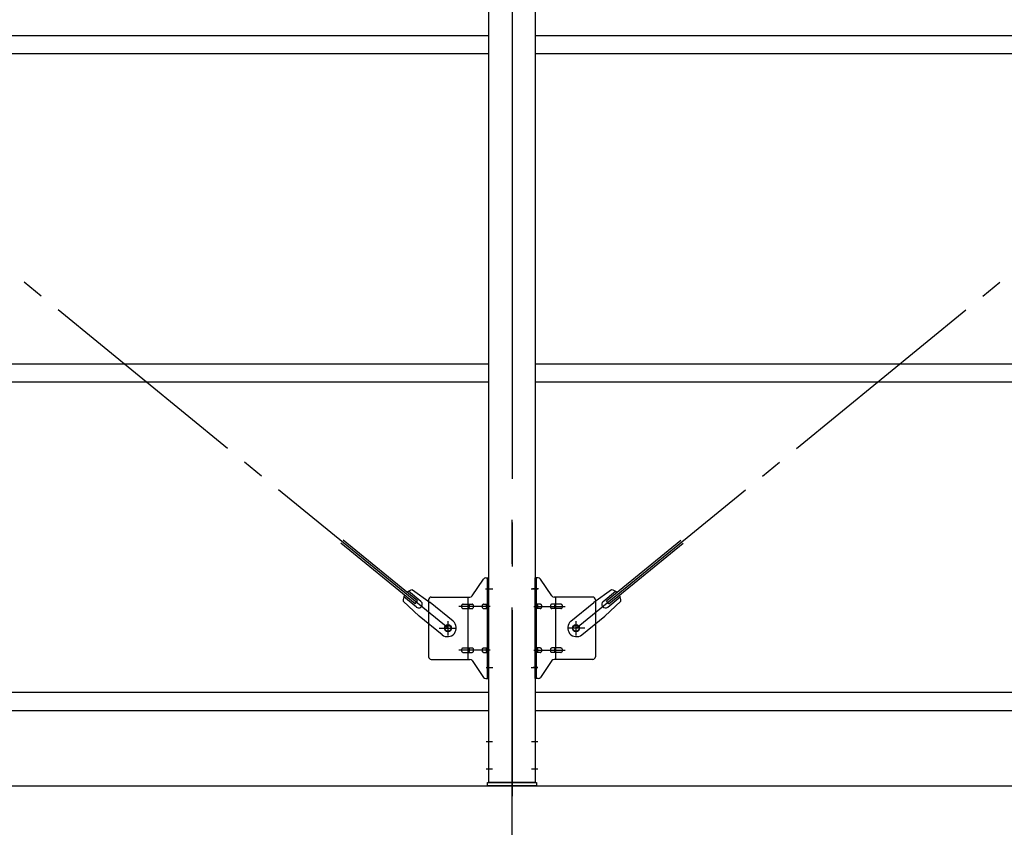
# Model space of a CAD drawing. Extents: x 868 to 32764, y 310 to 22484.
# Drawn here: x 24074 to 25874, y 15850 to 17325 of the extents above; entities that cross this region are included whole.
import ezdxf

# ---------------------------------------------------------------- set-up
doc = ezdxf.new("R2010")
doc.units = 0
doc.header["$LTSCALE"] = 80
doc.header["$MEASUREMENT"] = 0
doc.linetypes.add('1PL-M', pattern=[15, 12, -1, 1, -1])
doc.linetypes.add('1PL-SL', pattern=[6.5, 5, -0.5, 0.5, -0.5])
for name, color, linetype in [('1PL-M1', 6, '1PL-M'), ('SUNPOU', 4, 'CONTINUOUS'), ('アンカ-プレ-ト', 1, 'CONTINUOUS'), ('ブレ-ス', 3, 'CONTINUOUS'), ('ブレ-ス取付金物', 2, 'CONTINUOUS'), ('後柱', 3, 'CONTINUOUS'), ('胴縁', 1, 'CONTINUOUS')]:
    doc.layers.add(name, color=color, linetype=linetype)

msp = doc.modelspace()

# ---------------------------------------------------------------- linework, layer by layer
at = {"layer": '1PL-M1'}
msp.add_line((24973.6, 14091.3), (24973.6, 16431.3), dxfattribs=at)
at = {"layer": 'SUNPOU'}
msp.add_line((22053.6, 15925.3), (30693.6, 15925.3), dxfattribs=at)
at = {"layer": 'アンカ-プレ-ト', "color": 6, "linetype": '1PL-SL'}
msp.add_line((24973.6, 15900.3), (24973.6, 15956.3), dxfattribs=at)
at = {"layer": 'アンカ-プレ-ト'}
for p, q in [((24928.6, 15925.3), (24928.6, 15931.3)), ((24928.6, 15931.3), (25018.6, 15931.3)), ((25018.6, 15931.3), (25018.6, 15925.3)), ((25018.6, 15925.3), (24928.6, 15925.3))]:
    msp.add_line(p, q, dxfattribs=at)
at = {"layer": 'ブレ-ス', "color": 6, "linetype": '1PL-SL'}
for p, q in [((24856.6, 16213.3), (22290.6, 18307.3)), ((25090.6, 16213.3), (27656.6, 18307.3))]:
    msp.add_line(p, q, dxfattribs=at)
at = {"layer": 'ブレ-ス'}
for p, q in [((24796.3, 16258), (24660.7, 16368.6)), ((24800.7, 16263.4), (24665.1, 16374)), ((25146.5, 16263.4), (25282.1, 16374)), ((25150.9, 16258), (25286.5, 16368.6)), ((24807.1, 16262.2), (24784.2, 16280.9)), ((24791.5, 16283.6), (24824.1, 16260.4)), ((25155.7, 16283.6), (25123.1, 16260.4)), ((25140, 16262.2), (25162.9, 16280.9)), ((24774.6, 16262.9), (24803.8, 16235.6)), ((24798.7, 16251.9), (24775.8, 16270.6)), ((24796.3, 16258), (24800.7, 16263.4)), ((24865.9, 16226.3), (24824.1, 16260.4)), ((25081.3, 16226.3), (25123.1, 16260.4)), ((25172.6, 16262.9), (25143.3, 16235.6)), ((25150.9, 16258), (25146.5, 16263.4)), ((25148.5, 16251.9), (25171.4, 16270.6)), ((24845.7, 16201.5), (24803.8, 16235.6)), ((25101.5, 16201.5), (25143.3, 16235.6))]:
    msp.add_line(p, q, dxfattribs=at)
for centre in [(24856.6, 16213.3), (25090.6, 16213.3)]:
    msp.add_circle(centre, 5.5, dxfattribs=at)
for centre, radius, start, end in [((24794.6, 16263.8), 20, 150.8619, 182.6189), ((24794.6, 16263.8), 20, 98.9476, 130.7046), ((25152.6, 16263.8), 20, 49.2954, 81.0524), ((25152.6, 16263.8), 20, 357.3811, 29.1381), ((24802.9, 16257.1), 6.7, 230.7832, 50.7832), ((25144.3, 16257.1), 6.7, 129.2168, 309.2168), ((24855.8, 16213.9), 16, 230.7833, 50.7832), ((25091.4, 16213.9), 16, 129.2168, 309.2167)]:
    msp.add_arc(centre, radius, start, end, dxfattribs=at)
at = {"layer": 'ブレ-ス取付金物'}
for p, q in [((24900.6, 16272.4), (24921.6, 16303.1)), ((24925.7, 16305.3), (24931.1, 16305.3)), ((24928.8, 16121.3), (24928.8, 16305.3)), ((24931.1, 16121.3), (24931.1, 16305.3)), ((25021.5, 16305.3), (25016.1, 16305.3)), ((25016.1, 16121.3), (25016.1, 16305.3)), ((25018.4, 16121.3), (25018.4, 16305.3)), ((25046.6, 16272.4), (25025.6, 16303.1)), ((24821.1, 16265.3), (24821.1, 16161.3)), ((24826.1, 16270.3), (24896.5, 16270.3)), ((24884.6, 16257.3), (24893.4, 16257.3)), ((24893.4, 16156.3), (24893.4, 16270.3)), ((24894.4, 16257.3), (24900.9, 16257.3)), ((24922.3, 16257.3), (24928.8, 16257.3)), ((24928.8, 16265.3), (24931.1, 16265.3)), ((25018.4, 16265.3), (25016.1, 16265.3)), ((25024.9, 16257.3), (25018.4, 16257.3)), ((25052.8, 16257.3), (25046.3, 16257.3)), ((25121.1, 16270.3), (25050.7, 16270.3)), ((25053.8, 16156.3), (25053.8, 16270.3)), ((25062.6, 16257.3), (25053.8, 16257.3)), ((25126.1, 16265.3), (25126.1, 16161.3)), ((24884.6, 16249.3), (24893.4, 16249.3)), ((24894.4, 16249.3), (24900.9, 16249.3)), ((24922.3, 16249.3), (24928.8, 16249.3)), ((25024.9, 16249.3), (25018.4, 16249.3)), ((25052.8, 16249.3), (25046.3, 16249.3)), ((25062.6, 16249.3), (25053.8, 16249.3)), ((24884.6, 16177.3), (24893.4, 16177.3)), ((24884.6, 16169.3), (24893.4, 16169.3)), ((24894.4, 16177.3), (24900.9, 16177.3)), ((24894.4, 16169.3), (24900.9, 16169.3)), ((24922.3, 16177.3), (24928.8, 16177.3)), ((24922.3, 16169.3), (24928.8, 16169.3)), ((25024.9, 16177.3), (25018.4, 16177.3)), ((25024.9, 16169.3), (25018.4, 16169.3)), ((25052.8, 16177.3), (25046.3, 16177.3)), ((25052.8, 16169.3), (25046.3, 16169.3)), ((25062.6, 16177.3), (25053.8, 16177.3)), ((25062.6, 16169.3), (25053.8, 16169.3)), ((24826.1, 16156.3), (24896.5, 16156.3)), ((24900.6, 16154.1), (24921.6, 16123.4)), ((24928.8, 16161.3), (24931.1, 16161.3)), ((25018.4, 16161.3), (25016.1, 16161.3)), ((25046.6, 16154.1), (25025.6, 16123.4)), ((25121.1, 16156.3), (25050.7, 16156.3)), ((24925.7, 16121.3), (24931.1, 16121.3)), ((25021.5, 16121.3), (25016.1, 16121.3))]:
    msp.add_line(p, q, dxfattribs=at)
at = {"layer": 'ブレ-ス取付金物', "color": 6, "linetype": '1PL-SL'}
for p, q in [((24925, 16285.3), (24936.2, 16285.3)), ((25022.2, 16285.3), (25011, 16285.3)), ((24933.6, 16253.3), (24876.2, 16253.3)), ((25013.6, 16253.3), (25071, 16253.3)), ((24856.6, 16200.3), (24856.6, 16226.2)), ((25090.6, 16200.3), (25090.6, 16226.2)), ((24840.6, 16213.3), (24872.4, 16213.3)), ((25106.6, 16213.3), (25074.8, 16213.3)), ((24933.6, 16173.3), (24876.2, 16173.3)), ((25013.6, 16173.3), (25071, 16173.3)), ((24926.1, 16141.3), (24935, 16141.3)), ((25021.1, 16141.3), (25012.1, 16141.3))]:
    msp.add_line(p, q, dxfattribs=at)
at = {"layer": 'ブレ-ス取付金物'}
for centre in [(24856.6, 16213.3), (25090.6, 16213.3)]:
    msp.add_circle(centre, 6.5, dxfattribs=at)
for centre, radius, start, end in [((24925.7, 16300.3), 5, 90, 145.561), ((24925.7, 16300.3), 5, 90, 145.561), ((25021.5, 16300.3), 5, 34.439, 90), ((25021.5, 16300.3), 5, 34.439, 90), ((24896.5, 16275.3), 5, 270, 325.561), ((25050.7, 16275.3), 5, 214.439, 270), ((24826.1, 16265.3), 5, 90, 180), ((24885.6, 16253.3), 4.56, 160.0776, 180), ((24885.1, 16253.4), 4.01, 138.8141, 160.0776), ((24884.8, 16253.7), 3.57, 115.3323, 138.8141), ((24884.6, 16254.2), 3.07, 90, 115.3323), ((24893.4, 16255.6), 1.61, 56.4659, 90), ((24892.6, 16254.5), 2.98, 32.0054, 56.4659), ((24891.4, 16253.7), 4.4, 14.5143, 32.0054), ((24889.5, 16253.3), 6.38, 360, 14.5143), ((24900.9, 16255.6), 1.61, 56.4659, 90), ((24900.1, 16254.5), 2.98, 32.0054, 56.4659), ((24898.9, 16253.7), 4.4, 14.5143, 32.0054), ((24897, 16253.3), 6.38, 360, 14.5143), ((24923.3, 16253.3), 4.56, 160.0776, 180), ((24922.8, 16253.4), 4.01, 138.8141, 160.0776), ((24922.5, 16253.7), 3.57, 115.3323, 138.8141), ((24922.3, 16254.2), 3.07, 90, 115.3323), ((24932.7, 16253.3), 6.38, 165.4857, 180), ((24930.8, 16253.7), 4.4, 147.9946, 165.4857), ((24929.5, 16254.5), 2.98, 123.5341, 147.9946), ((24928.8, 16255.6), 1.61, 90, 123.5341), ((25018.4, 16255.6), 1.61, 56.4659, 90), ((25017.6, 16254.5), 2.98, 32.0054, 56.4659), ((25016.4, 16253.7), 4.4, 14.5143, 32.0054), ((25014.5, 16253.3), 6.38, 360, 14.5143), ((25024.9, 16254.2), 3.07, 64.6677, 90), ((25024.7, 16253.7), 3.57, 41.1859, 64.6677), ((25024.3, 16253.4), 4.01, 19.9224, 41.1859), ((25023.8, 16253.3), 4.56, 0, 19.9224), ((25050.2, 16253.3), 6.38, 165.4857, 180), ((25048.3, 16253.7), 4.4, 147.9946, 165.4857), ((25047, 16254.5), 2.98, 123.5341, 147.9946), ((25046.3, 16255.6), 1.61, 90, 123.5341), ((25057.7, 16253.3), 6.38, 165.4857, 180), ((25055.8, 16253.7), 4.4, 147.9946, 165.4857), ((25054.5, 16254.5), 2.98, 123.5341, 147.9946), ((25053.8, 16255.6), 1.61, 90, 123.5341), ((25062.6, 16254.2), 3.07, 64.6677, 90), ((25062.4, 16253.7), 3.57, 41.1859, 64.6677), ((25062, 16253.4), 4.01, 19.9224, 41.1859), ((25061.5, 16253.3), 4.56, 0, 19.9224), ((25121.1, 16265.3), 5, 0, 90), ((24885.6, 16253.3), 4.56, 180, 199.9224), ((24885.1, 16253.1), 4.01, 199.9224, 221.1859), ((24884.8, 16252.8), 3.57, 221.1859, 244.6677), ((24884.6, 16252.3), 3.07, 244.6677, 270), ((24893.4, 16250.9), 1.61, 270, 303.5341), ((24892.6, 16252), 2.98, 303.5341, 327.9946), ((24891.4, 16252.8), 4.4, 327.9946, 345.4857), ((24889.5, 16253.3), 6.38, 345.4857, 0), ((24900.9, 16250.9), 1.61, 270, 303.5341), ((24900.1, 16252), 2.98, 303.5341, 327.9946), ((24898.9, 16252.8), 4.4, 327.9946, 345.4857), ((24897, 16253.3), 6.38, 345.4857, 0), ((24923.3, 16253.3), 4.56, 180, 199.9224), ((24922.8, 16253.1), 4.01, 199.9224, 221.1859), ((24922.5, 16252.8), 3.57, 221.1859, 244.6677), ((24922.3, 16252.3), 3.07, 244.6677, 270), ((24932.7, 16253.3), 6.38, 180, 194.5143), ((24930.8, 16252.8), 4.4, 194.5143, 212.0054), ((24929.5, 16252), 2.98, 212.0054, 236.4659), ((24928.8, 16250.9), 1.61, 236.4659, 270), ((25018.4, 16250.9), 1.61, 270, 303.5341), ((25017.6, 16252), 2.98, 303.5341, 327.9946), ((25016.4, 16252.8), 4.4, 327.9946, 345.4857), ((25014.5, 16253.3), 6.38, 345.4857, 0), ((25024.9, 16252.3), 3.07, 270, 295.3323), ((25024.7, 16252.8), 3.57, 295.3323, 318.8141), ((25024.3, 16253.1), 4.01, 318.8141, 340.0776), ((25023.8, 16253.3), 4.56, 340.0776, 360), ((25050.2, 16253.3), 6.38, 180, 194.5143), ((25048.3, 16252.8), 4.4, 194.5143, 212.0054), ((25047, 16252), 2.98, 212.0054, 236.4659), ((25046.3, 16250.9), 1.61, 236.4659, 270), ((25057.7, 16253.3), 6.38, 180, 194.5143), ((25055.8, 16252.8), 4.4, 194.5143, 212.0054), ((25054.5, 16252), 2.98, 212.0054, 236.4659), ((25053.8, 16250.9), 1.61, 236.4659, 270), ((25062.6, 16252.3), 3.07, 270, 295.3323), ((25062.4, 16252.8), 3.57, 295.3323, 318.8141), ((25062, 16253.1), 4.01, 318.8141, 340.0776), ((25061.5, 16253.3), 4.56, 340.0776, 360), ((24885.6, 16173.3), 4.56, 160.0776, 180), ((24885.6, 16173.3), 4.56, 180, 199.9224), ((24885.1, 16173.4), 4.01, 138.8141, 160.0776), ((24885.1, 16173.1), 4.01, 199.9224, 221.1859), ((24884.8, 16173.7), 3.57, 115.3323, 138.8141), ((24884.8, 16172.8), 3.57, 221.1859, 244.6677), ((24884.6, 16174.2), 3.07, 90, 115.3323), ((24884.6, 16172.3), 3.07, 244.6677, 270), ((24893.4, 16175.6), 1.61, 56.4659, 90), ((24893.4, 16170.9), 1.61, 270, 303.5341), ((24892.6, 16174.5), 2.98, 32.0054, 56.4659), ((24892.6, 16172), 2.98, 303.5341, 327.9946), ((24891.4, 16173.7), 4.4, 14.5143, 32.0054), ((24891.4, 16172.8), 4.4, 327.9946, 345.4857), ((24889.5, 16173.3), 6.38, 360, 14.5143), ((24889.5, 16173.3), 6.38, 345.4857, 0), ((24900.9, 16175.6), 1.61, 56.4659, 90), ((24900.9, 16170.9), 1.61, 270, 303.5341), ((24900.1, 16174.5), 2.98, 32.0054, 56.4659), ((24900.1, 16172), 2.98, 303.5341, 327.9946), ((24898.9, 16173.7), 4.4, 14.5143, 32.0054), ((24898.9, 16172.8), 4.4, 327.9946, 345.4857), ((24897, 16173.3), 6.38, 360, 14.5143), ((24897, 16173.3), 6.38, 345.4857, 0), ((24923.3, 16173.3), 4.56, 160.0776, 180), ((24923.3, 16173.3), 4.56, 180, 199.9224), ((24922.8, 16173.4), 4.01, 138.8141, 160.0776), ((24922.8, 16173.1), 4.01, 199.9224, 221.1859), ((24922.5, 16173.7), 3.57, 115.3323, 138.8141), ((24922.5, 16172.8), 3.57, 221.1859, 244.6677), ((24922.3, 16174.2), 3.07, 90, 115.3323), ((24922.3, 16172.3), 3.07, 244.6677, 270), ((24932.7, 16173.3), 6.38, 165.4857, 180), ((24932.7, 16173.3), 6.38, 180, 194.5143), ((24930.8, 16173.7), 4.4, 147.9946, 165.4857), ((24930.8, 16172.8), 4.4, 194.5143, 212.0054), ((24929.5, 16174.5), 2.98, 123.5341, 147.9946), ((24929.5, 16172), 2.98, 212.0054, 236.4659), ((24928.8, 16175.6), 1.61, 90, 123.5341), ((24928.8, 16170.9), 1.61, 236.4659, 270), ((25018.4, 16175.6), 1.61, 56.4659, 90), ((25018.4, 16170.9), 1.61, 270, 303.5341), ((25017.6, 16174.5), 2.98, 32.0054, 56.4659), ((25017.6, 16172), 2.98, 303.5341, 327.9946), ((25016.4, 16173.7), 4.4, 14.5143, 32.0054), ((25016.4, 16172.8), 4.4, 327.9946, 345.4857), ((25014.5, 16173.3), 6.38, 360, 14.5143), ((25014.5, 16173.3), 6.38, 345.4857, 0), ((25024.9, 16174.2), 3.07, 64.6677, 90), ((25024.9, 16172.3), 3.07, 270, 295.3323), ((25024.7, 16173.7), 3.57, 41.1859, 64.6677), ((25024.7, 16172.8), 3.57, 295.3323, 318.8141), ((25024.3, 16173.4), 4.01, 19.9224, 41.1859), ((25024.3, 16173.1), 4.01, 318.8141, 340.0776), ((25023.8, 16173.3), 4.56, 0, 19.9224), ((25023.8, 16173.3), 4.56, 340.0776, 360), ((25050.2, 16173.3), 6.38, 165.4857, 180), ((25050.2, 16173.3), 6.38, 180, 194.5143), ((25048.3, 16173.7), 4.4, 147.9946, 165.4857), ((25048.3, 16172.8), 4.4, 194.5143, 212.0054), ((25047, 16174.5), 2.98, 123.5341, 147.9946), ((25047, 16172), 2.98, 212.0054, 236.4659), ((25046.3, 16175.6), 1.61, 90, 123.5341), ((25046.3, 16170.9), 1.61, 236.4659, 270), ((25057.7, 16173.3), 6.38, 165.4857, 180), ((25057.7, 16173.3), 6.38, 180, 194.5143), ((25055.8, 16173.7), 4.4, 147.9946, 165.4857), ((25055.8, 16172.8), 4.4, 194.5143, 212.0054), ((25054.5, 16174.5), 2.98, 123.5341, 147.9946), ((25054.5, 16172), 2.98, 212.0054, 236.4659), ((25053.8, 16175.6), 1.61, 90, 123.5341), ((25053.8, 16170.9), 1.61, 236.4659, 270), ((25062.6, 16174.2), 3.07, 64.6677, 90), ((25062.6, 16172.3), 3.07, 270, 295.3323), ((25062.4, 16173.7), 3.57, 41.1859, 64.6677), ((25062.4, 16172.8), 3.57, 295.3323, 318.8141), ((25062, 16173.4), 4.01, 19.9224, 41.1859), ((25062, 16173.1), 4.01, 318.8141, 340.0776), ((25061.5, 16173.3), 4.56, 0, 19.9224), ((25061.5, 16173.3), 4.56, 340.0776, 360), ((24826.1, 16161.3), 5, 180, 270), ((24896.5, 16151.3), 5, 34.439, 90), ((25050.7, 16151.3), 5, 90, 145.561), ((25121.1, 16161.3), 5, 270, 0), ((24925.7, 16126.3), 5, 214.439, 270), ((25021.5, 16126.3), 5, 270, 325.561)]:
    msp.add_arc(centre, radius, start, end, dxfattribs=at)
at = {"layer": '後柱', "color": 6, "linetype": '1PL-M'}
msp.add_line((24973.6, 18646.3), (24973.6, 15906.3), dxfattribs=at)
at = {"layer": '後柱'}
for p, q in [((24931.1, 15931.3), (24931.1, 18621.3)), ((25016.1, 18621.3), (25016.1, 15931.3)), ((25016.1, 15931.3), (24931.1, 15931.3))]:
    msp.add_line(p, q, dxfattribs=at)
at = {"layer": '後柱', "color": 6, "linetype": '1PL-SL'}
for p, q in [((24926.1, 16285.3), (24938.4, 16285.3)), ((25008.8, 16285.3), (25021.1, 16285.3)), ((24926.1, 16141.3), (24938.4, 16141.3)), ((25008.8, 16141.3), (25021.1, 16141.3)), ((24926.1, 16006.3), (24937.7, 16006.3)), ((25009.5, 16006.3), (25021.1, 16006.3)), ((24926.1, 15956.3), (24937.7, 15956.3)), ((25009.5, 15956.3), (25021.1, 15956.3))]:
    msp.add_line(p, q, dxfattribs=at)
at = {"layer": '胴縁'}
for p, q in [((22216.1, 17296.3), (24931.1, 17296.3)), ((25016.1, 17296.3), (27731.1, 17296.3)), ((22216.1, 17263.3), (24931.1, 17263.3)), ((25016.1, 17263.3), (27731.1, 17263.3)), ((22216.1, 16696.3), (24931.1, 16696.3)), ((25016.1, 16696.3), (27731.1, 16696.3)), ((22216.1, 16663.3), (24931.1, 16663.3)), ((25016.1, 16663.3), (27731.1, 16663.3)), ((22216.1, 16096.3), (24931.1, 16096.3)), ((25016.1, 16096.3), (27731.1, 16096.3)), ((22216.1, 16063.3), (24931.1, 16063.3)), ((25016.1, 16063.3), (27731.1, 16063.3))]:
    msp.add_line(p, q, dxfattribs=at)

doc.saveas('drawing.dxf')
